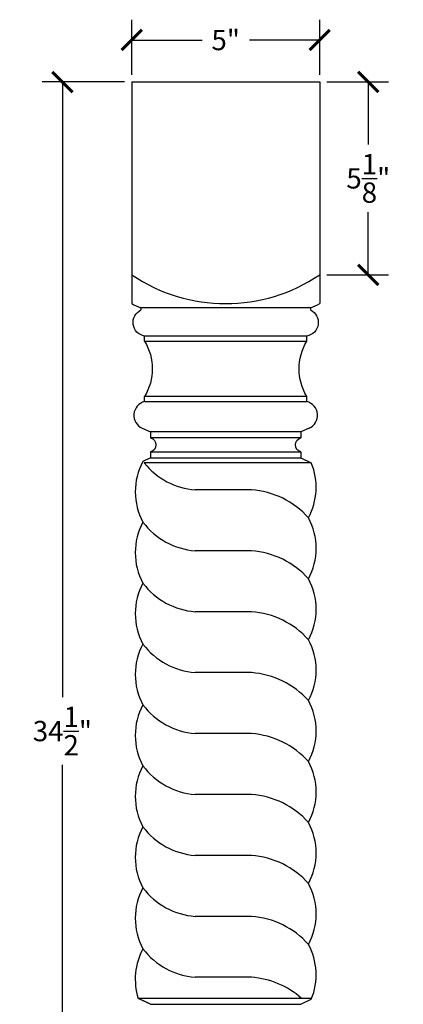
# Model space of a CAD drawing. Units: inches. Extents: x 0 to 28.2, y -0.8 to 45.7.
# Drawn here: x 18 to 28.2, y 19.5 to 45.7 of the extents above; entities that cross this region are included whole.
import ezdxf

# ---------------------------------------------------------------- set-up
doc = ezdxf.new("R2010")
doc.units = ezdxf.units.IN
doc.header["$MEASUREMENT"] = 0
doc.dimstyles.get("Standard").update_dxf_attribs({"dimscale": 3, "dimtxt": 0.18, "dimasz": 0.18, "dimexe": 0.18, "dimexo": 0.0625, "dimgap": 0.09, "dimtad": 0, "dimtih": 1, "dimtoh": 1, "dimdec": 4, "dimzin": 0, "dimdsep": 46, "dimlunit": 5, "dimtxsty": 'Standard', "dimblk": 'ARCHTICK', "dimcen": 0.09, "dimadec": 0, "dimazin": 0, "dimtfac": 1, "dimtdec": 4, "dimtofl": 0, "dimtmove": 0, "dimatfit": 3, "dimfxl": 1, "dimtolj": 1, "dimtzin": 0, "dimarcsym": 0})

# ---------------------------------------------------------------- blocks, each defined once
blk = doc.blocks.new('_ArchTick')
at = {"color": 0, "const_width": 0.15}
blk.add_lwpolyline([(-0.5, -0.5), (0.5, 0.5)], dxfattribs=at)
blk = doc.blocks.new('*D10')
at = {"color": 0, "lineweight": -2}
for p, q in [((26.187, 44), (27.833, 44)), ((27.293, 44), (27.293, 42.338)), ((27.293, 38.875), (27.293, 40.538)), ((26.187, 38.875), (27.833, 38.875))]:
    blk.add_line(p, q, dxfattribs=at)
at = {"layer": 'Defpoints', "color": 0}
for p in [(26, 44), (26, 38.875), (27.293, 38.875)]:
    blk.add_point(p, dxfattribs=at)
at = {"color": 0, "lineweight": -2, "xscale": 0.5400000000000001, "yscale": 0.5400000000000001, "zscale": 0.5400000000000001}
for p, rotation in [((27.293, 44), 90), ((27.293, 38.875), 270)]:
    blk.add_blockref('_ArchTick', p, dxfattribs=dict(at, rotation=rotation))
at = {"color": 0, "insert": (27.293, 41.438), "char_height": 0.54, "attachment_point": 5}
blk.add_mtext('\\A1;5{\\H1.000000x;\\S1/8;}"', dxfattribs=at)
blk = doc.blocks.new('*D11')
at = {"color": 0, "lineweight": -2}
for p, q in [((20.812, 44), (18.616, 44)), ((19.156, 44), (19.156, 27.65)), ((19.156, 9.5), (19.156, 25.85)), ((20.812, 9.5), (18.616, 9.5))]:
    blk.add_line(p, q, dxfattribs=at)
at = {"layer": 'Defpoints', "color": 0}
for p in [(19.156, 44), (21, 44), (21, 9.5)]:
    blk.add_point(p, dxfattribs=at)
at = {"color": 0, "lineweight": -2, "xscale": 0.5400000000000001, "yscale": 0.5400000000000001, "zscale": 0.5400000000000001}
for p, rotation in [((19.156, 44), 90), ((19.156, 9.5), 270)]:
    blk.add_blockref('_ArchTick', p, dxfattribs=dict(at, rotation=rotation))
at = {"color": 0, "insert": (19.156, 26.75), "char_height": 0.54, "attachment_point": 5}
blk.add_mtext('\\A1;34{\\H1.000000x;\\S1/2;}"', dxfattribs=at)
blk = doc.blocks.new('*D12')
at = {"color": 0, "lineweight": -2}
for p, q in [((21, 44.188), (21, 45.655)), ((26, 44.188), (26, 45.655)), ((21, 45.115), (22.87, 45.115)), ((26, 45.115), (24.13, 45.115))]:
    blk.add_line(p, q, dxfattribs=at)
at = {"layer": 'Defpoints', "color": 0}
for p in [(26, 45.115), (21, 44), (26, 44)]:
    blk.add_point(p, dxfattribs=at)
at = {"color": 0, "lineweight": -2, "xscale": 0.5400000000000001, "yscale": 0.5400000000000001, "zscale": 0.5400000000000001, "rotation": 180}
blk.add_blockref('_ArchTick', (21, 45.115), dxfattribs=at)
at = {"color": 0, "lineweight": -2, "xscale": 0.5400000000000001, "yscale": 0.5400000000000001, "zscale": 0.5400000000000001}
blk.add_blockref('_ArchTick', (26, 45.115), dxfattribs=at)
at = {"color": 0, "insert": (23.5, 45.115), "char_height": 0.54, "attachment_point": 5}
blk.add_mtext('\\A1;5"', dxfattribs=at)

msp = doc.modelspace()

# ---------------------------------------------------------------- linework, layer by layer
for p, q in [((21, 44), (21, 38.10879)), ((21, 44), (26, 44)), ((26, 44), (26, 38.10879)), ((21.24375, 37.99705), (21.24688, 37.94066)), ((25.75625, 37.99705), (21.24375, 37.99705)), ((25.75625, 37.99705), (25.75312, 37.94066)), ((21.34375, 37.11112), (21.34375, 37.24862)), ((25.65625, 37.24862), (21.34375, 37.24862)), ((25.65625, 37.11112), (25.65625, 37.24862)), ((21.34375, 37.11112), (25.65625, 37.11112)), ((21.34375, 35.50487), (21.34375, 35.64237)), ((25.65625, 35.64237), (21.34375, 35.64237)), ((25.65625, 35.50487), (25.65625, 35.64237)), ((21.34375, 35.50487), (25.65625, 35.50487)), ((21.27939, 34.79737), (21.5, 34.69862)), ((25.5, 34.69862), (21.5, 34.69862)), ((25.5, 34.54237), (21.5, 34.54237)), ((25.7206, 34.79737), (25.5, 34.69862)), ((21.5, 34.16737), (25.5, 34.16737)), ((25.77728, 33.87674), (21.33495, 33.87674)), ((21.5, 34.01112), (25.5, 34.01112)), ((24.18753, 33.16154), (22.68753, 33.16154)), ((24.18753, 31.54222), (22.68753, 31.54222)), ((24.18753, 29.9229), (22.68753, 29.9229)), ((24.18753, 28.30359), (22.68753, 28.30359)), ((24.18753, 26.68427), (22.68753, 26.68427)), ((24.18753, 25.06495), (22.68753, 25.06495)), ((24.18753, 23.44564), (22.68753, 23.44564)), ((24.18753, 21.82632), (22.68753, 21.82632)), ((24.18753, 20.207), (22.68753, 20.207)), ((25.78713, 19.64761), (21.17248, 19.64761)), ((21.5, 19.48888), (24.5, 19.48888)), ((21.5, 19.48888), (25.5, 19.48888))]:
    msp.add_line(p, q)
at = {"extrusion": (-4e-16, 0, -1)}
for p, q in [((21.5, 34.69862), (21.5, 34.54237)), ((21.5, 34.16737), (21.5, 34.01112)), ((21.5, 34.01112), (21.29444, 33.9115)), ((21.5, 19.48888), (21.17248, 19.64761)), ((21.5, 19.48888), (21.29444, 19.5885))]:
    msp.add_line(p, q, dxfattribs=at)
at = {"extrusion": (4e-16, 0, -1)}
for p, q in [((25.5, 34.69862), (25.5, 34.54237)), ((25.5, 34.16737), (25.5, 34.01112)), ((25.5, 34.01112), (25.77728, 33.87674)), ((25.5, 19.48888), (25.77728, 19.62326)), ((25.5, 19.48888), (25.77728, 19.62326))]:
    msp.add_line(p, q, dxfattribs=at)
for centre, radius, start, end in [((23.5, 42.57043), 4.46164, 235.921205, 304.078795), ((24.62169, 45.68695), 8.39911, 244.4563, 246.285565), ((22.37831, 45.68695), 8.39911, 293.714435, 295.5437), ((21.43281, 35.14009), 0.37549, 103.720509, 245.884683), ((25.56719, 35.14009), 0.37549, 294.115317, 76.279491), ((22.78563, 33.11224), 1.69188, 151.809246, 208.591075), ((22.83029, 35.06811), 1.91191, 218.545064, 265.717842), ((22.83029, 35.06811), 1.91191, 218.545064, 265.717842), ((24.20643, 33.22727), 1.69982, 331.554618, 22.462877), ((24.01754, 30.90413), 2.2638, 41.955794, 85.693417), ((24.01754, 30.90413), 2.2638, 41.955794, 85.693417), ((22.78563, 31.49292), 1.69188, 151.408925, 208.591075), ((22.83029, 33.44879), 1.91191, 216.83491, 265.717842), ((22.83029, 33.44879), 1.91191, 216.83491, 265.717842), ((24.20643, 31.60795), 1.69982, 331.554618, 28.445382), ((24.01754, 29.28481), 2.2638, 41.955794, 85.693417), ((24.01754, 29.28481), 2.2638, 41.955794, 85.693417), ((22.78563, 29.87361), 1.69188, 151.408925, 208.591075), ((22.83029, 31.82948), 1.91191, 216.83491, 265.717842), ((22.83029, 31.82948), 1.91191, 216.83491, 265.717842), ((24.20643, 29.98863), 1.69982, 331.554618, 28.445382), ((24.01754, 27.6655), 2.2638, 41.955794, 85.693417), ((24.01754, 27.6655), 2.2638, 41.955794, 85.693417), ((22.78563, 28.25429), 1.69188, 151.408925, 208.591075), ((22.83029, 30.21016), 1.91191, 216.83491, 265.717842), ((22.83029, 30.21016), 1.91191, 216.83491, 265.717842), ((24.20643, 28.36932), 1.69982, 331.554618, 28.445382), ((24.01754, 26.04618), 2.2638, 41.955794, 85.693417), ((24.01754, 26.04618), 2.2638, 41.955794, 85.693417), ((24.20643, 26.75), 1.69982, 331.554618, 28.445382), ((22.78563, 26.63497), 1.69188, 151.408925, 208.591075), ((22.83029, 28.59084), 1.91191, 216.83491, 265.717842), ((24.01754, 24.42686), 2.2638, 41.955794, 85.693417), ((24.20643, 25.13068), 1.69982, 331.554618, 28.445382), ((22.78563, 25.01566), 1.69188, 151.408925, 208.591075), ((22.83029, 26.97153), 1.91191, 216.83491, 265.717842), ((24.01754, 22.80755), 2.2638, 41.955794, 85.693417), ((22.78563, 23.39634), 1.69188, 151.408925, 208.591075), ((22.83029, 25.35221), 1.91191, 216.83491, 265.717842), ((24.20643, 23.51137), 1.69982, 331.554618, 28.445382), ((24.01754, 21.18823), 2.2638, 41.955794, 85.693417), ((22.78563, 21.77702), 1.69188, 151.408925, 208.591075), ((22.83029, 23.73289), 1.91191, 216.83491, 265.717842), ((24.20643, 21.89205), 1.69982, 331.554618, 28.445382), ((24.01754, 19.56891), 2.2638, 41.955794, 85.693417), ((22.78563, 20.15771), 1.69188, 151.408925, 197.547619), ((22.83029, 22.11358), 1.91191, 216.83491, 265.717842), ((24.20643, 20.27273), 1.69982, 337.537123, 28.445382), ((24.01754, 17.9496), 2.2638, 48.596544, 85.693417)]:
    msp.add_arc(centre, radius, start, end)
at = {"extrusion": (-4e-16, 0, -1)}
for centre, radius, start, end in [((-21.40117, 37.60945), 0.36538, 279.042271, 65.021228), ((-20.11394, 36.37674), 1.43239, 149.156618, 210.843382), ((-21.45139, 34.35487), 0.1937, 104.533909, 255.466091)]:
    msp.add_arc(centre, radius, start, end, dxfattribs=at)
at = {"extrusion": (4e-16, 0, -1)}
for centre, radius, start, end in [((-25.59883, 37.60945), 0.36538, 114.978772, 260.957729), ((-26.88606, 36.37674), 1.43239, 329.156618, 30.843382), ((-25.54861, 34.35487), 0.1937, 284.533909, 75.466091)]:
    msp.add_arc(centre, radius, start, end, dxfattribs=at)

# ---------------------------------------------------------------- dimensions: what is measured, and where the dimension line sits
dim = msp.add_linear_dim(base=(26, 45.11489), p1=(21, 44), p2=(26, 44), dimstyle='Standard', override={"dimpost": '"'})
dim.commit()
dim.dimension.update_dxf_attribs({"geometry": '*D12', "text_midpoint": (23.5, 45.11489)})
for base, p1, p2, picture, middle in [((19.15611, 44), (21, 9.5), (21, 44), '*D11', (19.15611, 26.75)), ((27.29299, 38.875), (26, 44), (26, 38.875), '*D10', (27.29299, 41.4375))]:
    dim = msp.add_linear_dim(base=base, p1=p1, p2=p2, angle=90, dimstyle='Standard', override={"dimpost": '"'})
    dim.commit()
    dim.dimension.update_dxf_attribs({"geometry": picture, "text_midpoint": middle})

doc.saveas('drawing.dxf')
